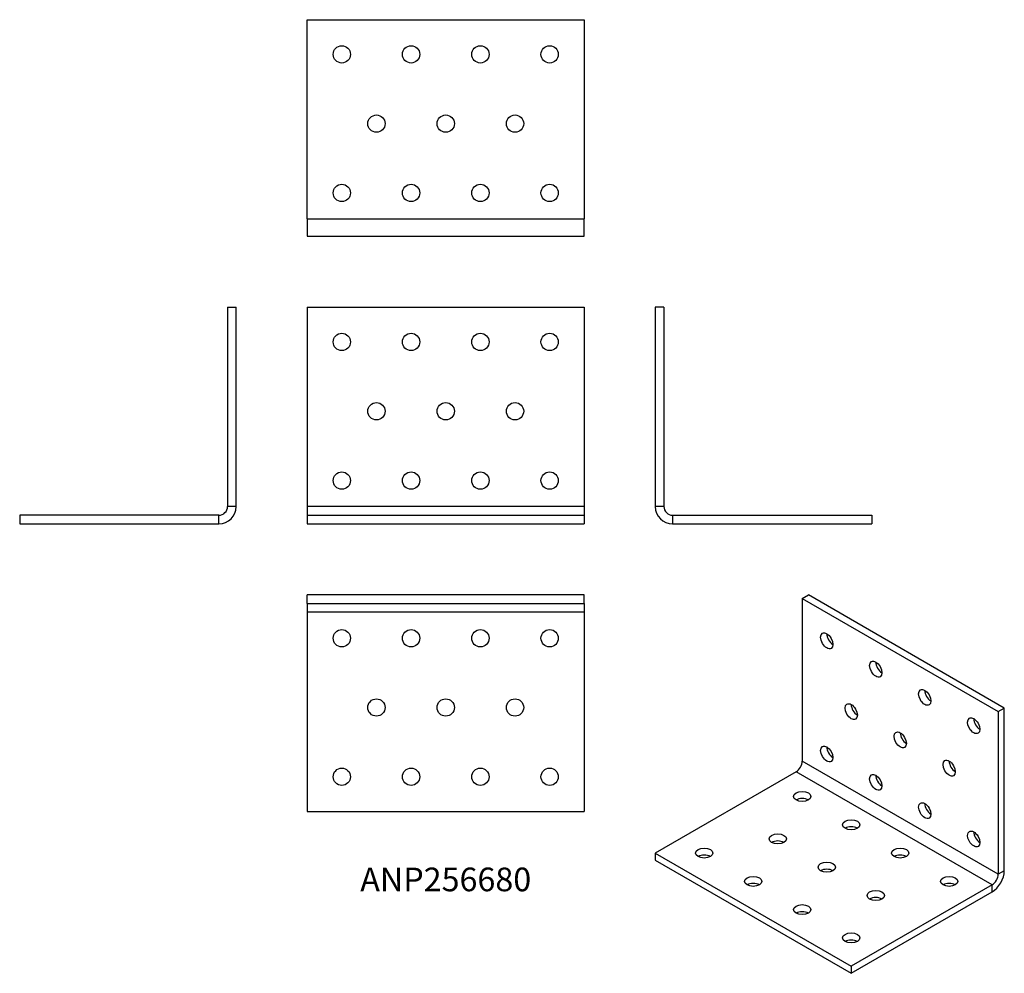
# Model space of a CAD drawing. Units: millimetres. Extents: x -123 to 161, y -130 to 146.
import ezdxf

# ---------------------------------------------------------------- set-up
doc = ezdxf.new("R2010")
doc.units = ezdxf.units.MM
doc.styles.get("Standard").update_dxf_attribs({"font": 'arial.ttf'})

# ---------------------------------------------------------------- blocks, each defined once
blk = doc.blocks.new('ANP256680-Front')
at = {"layer": ''}
for p, q in [((-40, 62.5), (-40, 5)), ((-40, 62.5), (40, 62.5)), ((40, 62.5), (40, 5)), ((40, 5), (-40, 5)), ((-40, 5), (-40, 2.5)), ((40, 5), (40, 2.5)), ((-40, 2.5), (-40, 0)), ((-40, 2.5), (40, 2.5)), ((-40, 0), (40, 0)), ((40, 2.5), (40, 0))]:
    blk.add_line(p, q, dxfattribs=at)
for centre in [(-30, 52.5), (-10, 52.5), (10, 52.5), (30, 52.5), (-20, 32.5), (0, 32.5), (20, 32.5), (-30, 12.5), (-10, 12.5), (10, 12.5), (30, 12.5)]:
    blk.add_circle(centre, 2.5, dxfattribs=at)
blk = doc.blocks.new('ANP256680-Left')
at = {"layer": ''}
for p, q in [((0, 62.5), (0, 5)), ((2.5, 62.5), (0, 62.5)), ((2.5, 62.5), (2.5, 5)), ((2.5, 5), (0, 5)), ((5, 2.5), (5, 0)), ((5, 2.5), (62.5, 2.5)), ((5, 0), (62.5, 0)), ((62.5, 2.5), (62.5, 0))]:
    blk.add_line(p, q, dxfattribs=at)
for radius in [5, 2.5]:
    blk.add_arc((5, 5), radius, 180, 270, dxfattribs=at)
blk = doc.blocks.new('ANP256680-Right')
at = {"layer": ''}
for p, q in [((-2.5, 62.5), (0, 62.5)), ((-2.5, 62.5), (-2.5, 5)), ((0, 5), (0, 62.5)), ((0, 5), (-2.5, 5)), ((-5, 2.5), (-62.5, 2.5)), ((-62.5, 2.5), (-62.5, 0)), ((-62.5, 0), (-5, 0)), ((-5, 0), (-5, 2.5))]:
    blk.add_line(p, q, dxfattribs=at)
for radius in [2.5, 5]:
    blk.add_arc((-5, 5), radius, 270, 0, dxfattribs=at)
blk = doc.blocks.new('ANP256680-Top')
at = {"layer": ''}
for p, q in [((40, 0), (-40, 0)), ((-40, -2.5), (-40, 0)), ((40, -2.5), (40, 0)), ((-40, -2.5), (40, -2.5)), ((-40, -2.5), (-40, -5)), ((40, -2.5), (40, -5)), ((-40, -5), (-40, -62.5)), ((40, -5), (-40, -5)), ((40, -5), (40, -62.5)), ((-40, -62.5), (40, -62.5))]:
    blk.add_line(p, q, dxfattribs=at)
for centre in [(-30, -12.5), (-10, -12.5), (10, -12.5), (30, -12.5), (-20, -32.5), (0, -32.5), (20, -32.5), (-30, -52.5), (-10, -52.5), (10, -52.5), (30, -52.5)]:
    blk.add_circle(centre, 2.5, dxfattribs=at)
blk = doc.blocks.new('ANP256680-Bottom')
at = {"layer": ''}
for p, q in [((-40, 5), (-40, 62.5)), ((-40, 62.5), (40, 62.5)), ((40, 62.5), (40, 5)), ((-40, 5), (40, 5)), ((-40, 5), (-40, 0)), ((40, 0), (40, 5)), ((-40, 0), (40, 0))]:
    blk.add_line(p, q, dxfattribs=at)
for centre in [(-30, 52.5), (-10, 52.5), (10, 52.5), (30, 52.5), (-20, 32.5), (0, 32.5), (20, 32.5), (-30, 12.5), (-10, 12.5), (10, 12.5), (30, 12.5)]:
    blk.add_circle(centre, 2.5, dxfattribs=at)
blk = doc.blocks.new('ANP256680-ISO')
at = {"layer": ''}
for p, q in [((-7.95, 53.58), (-6.19, 54.6)), ((50.38, 21.94), (-6.19, 54.6)), ((-7.95, 53.58), (-7.95, 6.63)), ((-7.95, 53.58), (48.61, 20.92)), ((48.61, 20.92), (50.38, 21.94)), ((48.61, 20.92), (48.61, -26.03)), ((50.38, -25.01), (50.38, 21.94)), ((48.61, -26.03), (-7.95, 6.63)), ((-9.72, 3.57), (-50.38, -19.9)), ((46.85, -29.09), (-9.72, 3.57)), ((-50.38, -19.9), (-50.38, -21.94)), ((-50.38, -19.9), (6.19, -52.56)), ((-50.38, -21.94), (6.19, -54.6)), ((50.38, -25.01), (48.61, -26.03)), ((46.85, -29.09), (6.19, -52.56)), ((6.19, -54.6), (46.85, -31.13)), ((46.85, -31.13), (46.85, -29.09)), ((6.19, -52.56), (6.19, -54.6))]:
    blk.add_line(p, q, dxfattribs=at)
for centre, major_axis in [((-0.88, 41.34), (-1.25, 2.17)), ((13.26, 33.17), (-1.25, 2.17)), ((27.4, 25.01), (-1.25, 2.17)), ((6.19, 20.92), (-1.25, 2.17)), ((41.54, 16.84), (-1.25, 2.17)), ((20.33, 12.76), (-1.25, 2.17)), ((-0.88, 8.68), (-1.25, 2.17)), ((34.47, 4.59), (-1.25, 2.17)), ((13.26, 0.51), (-1.25, 2.17)), ((-7.95, -3.57), (2.5, 0)), ((27.4, -7.65), (-1.25, 2.17)), ((6.19, -11.74), (2.5, 0)), ((41.54, -15.82), (-1.25, 2.17)), ((-15.03, -15.82), (2.5, 0)), ((-36.24, -19.9), (2.5, 0)), ((20.33, -19.9), (2.5, 0)), ((-0.88, -23.98), (2.5, 0)), ((-22.1, -28.07), (2.5, 0)), ((34.47, -28.07), (2.5, 0)), ((13.26, -32.15), (2.5, 0)), ((-7.95, -36.23), (2.5, 0)), ((6.19, -44.4), (2.5, 0))]:
    blk.add_ellipse(centre, major_axis=major_axis, ratio=0.57735, dxfattribs=at)
for centre, major_axis, start_param, end_param in [((0.88, 42.36), (1.25, -2.17), 3.926991, 5.497787), ((15.03, 34.19), (1.25, -2.17), 3.926991, 5.497787), ((29.17, 26.03), (1.25, -2.17), 3.926991, 5.497787), ((7.95, 21.94), (1.25, -2.17), 3.926991, 5.497787), ((43.31, 17.86), (1.25, -2.17), 3.926991, 5.497787), ((22.1, 13.78), (1.25, -2.17), 3.926991, 5.497787), ((0.88, 9.7), (1.25, -2.17), 3.926991, 5.497787), ((-9.72, 5.61), (-1.25, -2.17), 0.785398, 2.356194), ((36.24, 5.61), (1.25, -2.17), 3.926991, 5.497787), ((15.03, 1.53), (1.25, -2.17), 3.926991, 5.497787), ((-7.95, -5.61), (-2.5, 0), 3.926991, 5.497787), ((29.17, -6.63), (1.25, -2.17), 3.926991, 5.497787), ((6.19, -13.78), (-2.5, 0), 3.926991, 5.497787), ((43.31, -14.8), (1.25, -2.17), 3.926991, 5.497787), ((-15.03, -17.86), (-2.5, 0), 3.926991, 5.497787), ((-36.24, -21.94), (-2.5, 0), 3.926991, 5.497787), ((20.33, -21.94), (-2.5, 0), 3.926991, 5.497787), ((-0.88, -26.03), (-2.5, 0), 3.926991, 5.497787), ((46.85, -27.05), (2.5, 4.33), 3.926991, 5.497787), ((46.85, -27.05), (-1.25, -2.17), 0.785398, 2.356194), ((-22.1, -30.11), (-2.5, 0), 3.926991, 5.497787), ((34.47, -30.11), (-2.5, 0), 3.926991, 5.497787), ((13.26, -34.19), (-2.5, 0), 3.926991, 5.497787), ((-7.95, -38.27), (-2.5, 0), 3.926991, 5.497787), ((6.19, -46.44), (-2.5, 0), 3.926991, 5.497787)]:
    blk.add_ellipse(centre, major_axis=major_axis, ratio=0.57735, start_param=start_param, end_param=end_param, dxfattribs=at)

msp = doc.modelspace()

# ---------------------------------------------------------------- block references
for name, p in [('ANP256680-Bottom', (0, 83)), ('ANP256680-Right', (-60.5, 0)), ('ANP256680-Front', (0, 0)), ('ANP256680-Left', (60.5, 0)), ('ANP256680-Top', (0, -20.5)), ('ANP256680-ISO', (110.88, -75.1))]:
    msp.add_blockref(name, p)

# ---------------------------------------------------------------- texts
at = {"insert": (0, -103.5), "char_height": 6.833, "attachment_point": 5}
msp.add_mtext('ANP256680', dxfattribs=at)

doc.saveas('drawing.dxf')
